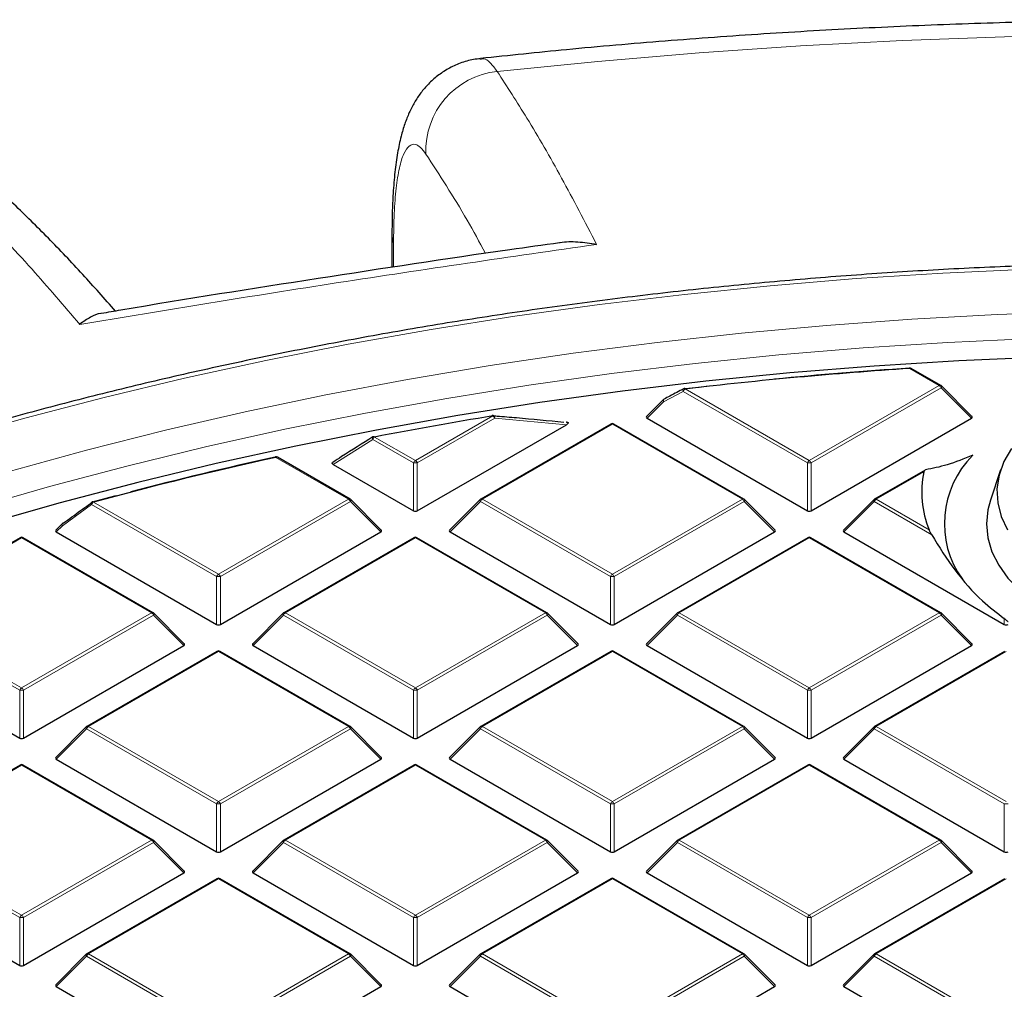
# Model space of a CAD drawing. Units: millimetres. Extents: x 0 to 420, y 0 to 297.
# Drawn here: x 287 to 305, y 221 to 239 of the extents above; entities that cross this region are included whole.
import ezdxf

# ---------------------------------------------------------------- set-up
doc = ezdxf.new("R2010")
doc.units = ezdxf.units.MM

msp = doc.modelspace()

# ---------------------------------------------------------------- linework, layer by layer
at = {"color": 7, "linetype": 'Continuous', "lineweight": 25}
for p, q in [((293.7575, 234.7944), (293.7575, 234.1863)), ((303.8934, 232.0085), (303.3484, 232.3231)), ((299.1629, 231.9473), (299.6243, 232)), ((304.4687, 231.4359), (303.9052, 231.9994)), ((298.768, 231.7441), (298.4597, 231.4359)), ((297.7991, 231.295), (295.3985, 229.9092)), ((296.9828, 231.3271), (296.9761, 231.3278)), ((300.2568, 229.9092), (297.8563, 231.295)), ((298.4688, 231.4022), (301.4292, 229.6932)), ((301.4992, 229.6932), (304.4597, 231.4022)), ((294.2261, 229.6932), (296.9782, 231.2819)), ((292.9837, 229.9092), (291.6448, 230.6821)), ((292.673, 230.5494), (294.1561, 229.6932)), ((303.6018, 230.4461), (302.6716, 229.9092)), ((304.9977, 230.449), (304.8098, 229.8867)), ((293.5591, 229.3365), (292.9956, 229.9001)), ((295.3867, 229.9001), (294.8232, 229.3365)), ((300.8322, 229.3365), (300.2687, 229.9001)), ((302.6598, 229.9001), (302.0963, 229.3365)), ((287.668, 229.4545), (287.5501, 229.3365)), ((287.5591, 229.3029), (290.5196, 227.5938)), ((290.5896, 227.5938), (293.5501, 229.3029)), ((294.8322, 229.3029), (297.7927, 227.5938)), ((297.8627, 227.5938), (300.8231, 229.3029)), ((302.1053, 229.3029), (305.0658, 227.5938)), ((286.8895, 229.1956), (284.4889, 227.8098)), ((289.3472, 227.8098), (286.9466, 229.1956)), ((294.1626, 229.1956), (291.762, 227.8098)), ((296.6203, 227.8098), (294.2197, 229.1956)), ((301.4357, 229.1956), (299.0351, 227.8098)), ((303.8934, 227.8098), (301.4928, 229.1956)), ((289.9225, 227.2372), (289.359, 227.8007)), ((291.7501, 227.8007), (291.1866, 227.2372)), ((297.1956, 227.2372), (296.6321, 227.8007)), ((299.0232, 227.8007), (298.4597, 227.2372)), ((304.4687, 227.2372), (303.9052, 227.8007)), ((283.9226, 227.2035), (286.883, 225.4945)), ((286.953, 225.4945), (289.9135, 227.2035)), ((291.1957, 227.2035), (294.1561, 225.4945)), ((294.2261, 225.4945), (297.1866, 227.2035)), ((298.4688, 227.2035), (301.4292, 225.4945)), ((301.4992, 225.4945), (304.4597, 227.2035)), ((290.526, 227.0963), (288.1254, 225.7105)), ((292.9837, 225.7105), (290.5832, 227.0963)), ((297.7991, 227.0963), (295.3985, 225.7105)), ((300.2568, 225.7105), (297.8563, 227.0963)), ((305.0722, 227.0963), (302.6716, 225.7105)), ((288.1136, 225.7014), (287.5501, 225.1379)), ((293.5591, 225.1379), (292.9956, 225.7014)), ((295.3867, 225.7014), (294.8232, 225.1379)), ((300.8322, 225.1379), (300.2687, 225.7014)), ((302.6598, 225.7014), (302.0963, 225.1379)), ((287.5591, 225.1042), (290.5196, 223.3952)), ((290.5896, 223.3952), (293.5501, 225.1042)), ((294.8322, 225.1042), (297.7927, 223.3952)), ((297.8627, 223.3952), (300.8231, 225.1042)), ((302.1053, 225.1042), (305.0658, 223.3952)), ((286.8895, 224.997), (284.4889, 223.6111)), ((289.3472, 223.6111), (286.9466, 224.997)), ((294.1626, 224.997), (291.762, 223.6111)), ((296.6203, 223.6111), (294.2197, 224.997)), ((301.4357, 224.997), (299.0351, 223.6111)), ((303.8934, 223.6111), (301.4928, 224.997)), ((289.9225, 223.0385), (289.359, 223.6021)), ((291.7501, 223.6021), (291.1866, 223.0385)), ((297.1956, 223.0385), (296.6321, 223.6021)), ((299.0232, 223.6021), (298.4597, 223.0385)), ((304.4687, 223.0385), (303.9052, 223.6021)), ((283.9226, 223.0049), (286.883, 221.2958)), ((286.953, 221.2958), (289.9135, 223.0049)), ((291.1957, 223.0049), (294.1561, 221.2958)), ((294.2261, 221.2958), (297.1866, 223.0049)), ((298.4688, 223.0049), (301.4292, 221.2958)), ((301.4992, 221.2958), (304.4597, 223.0049)), ((290.526, 222.8976), (288.1254, 221.5118)), ((292.9837, 221.5118), (290.5832, 222.8976)), ((297.7991, 222.8976), (295.3985, 221.5118)), ((300.2568, 221.5118), (297.8563, 222.8976)), ((305.0722, 222.8976), (302.6716, 221.5118)), ((288.1136, 221.5027), (287.5501, 220.9392)), ((293.5591, 220.9392), (292.9956, 221.5027)), ((295.3867, 221.5027), (294.8232, 220.9392)), ((300.8322, 220.9392), (300.2687, 221.5027)), ((302.6598, 221.5027), (302.0963, 220.9392)), ((287.5591, 220.9055), (290.5196, 219.1965)), ((290.5896, 219.1965), (293.5501, 220.9055)), ((294.8322, 220.9055), (297.7927, 219.1965)), ((297.8627, 219.1965), (300.8231, 220.9055)), ((302.1053, 220.9055), (305.0658, 219.1965))]:
    msp.add_line(p, q, dxfattribs=at)
at = {"color": 8, "linetype": 'Continuous', "lineweight": 18}
for p, q in [((293.7867, 234.6285), (293.7867, 234.1907)), ((303.8648, 232.0057), (303.3198, 232.3203)), ((299.1378, 231.8991), (298.7734, 231.7068)), ((301.4292, 230.5763), (299.1378, 231.8991)), ((299.1727, 231.9427), (301.4642, 230.6198)), ((301.4642, 230.6198), (303.8648, 232.0057)), ((303.8998, 231.9621), (301.4992, 230.5763)), ((304.4597, 231.4022), (303.8998, 231.9621)), ((298.7734, 231.7068), (298.4688, 231.4022)), ((294.1911, 230.6198), (295.6207, 231.4451)), ((295.6557, 231.4016), (294.2261, 230.5763)), ((297.8277, 231.2922), (295.4271, 229.9063)), ((296.9782, 231.2819), (295.6557, 231.4016)), ((300.2283, 229.9063), (297.8277, 231.2922)), ((293.4017, 231.0118), (292.673, 230.5494)), ((294.1561, 230.5763), (293.4017, 231.0118)), ((293.4367, 231.0554), (294.1911, 230.6198)), ((292.9552, 229.9063), (291.6162, 230.6793)), ((294.1561, 229.6932), (294.1561, 230.5763)), ((294.2261, 230.5763), (294.2261, 229.6932)), ((301.4292, 229.6932), (301.4292, 230.5763)), ((301.4992, 230.5763), (301.4992, 229.6932)), ((303.5817, 230.4152), (302.7002, 229.9063)), ((288.2467, 229.8528), (290.5546, 228.5205)), ((290.5546, 228.5205), (292.9552, 229.9063)), ((292.9902, 229.8628), (290.5896, 228.477)), ((293.5501, 229.3029), (292.9902, 229.8628)), ((295.3921, 229.8628), (294.8322, 229.3029)), ((297.7927, 228.477), (295.3921, 229.8628)), ((295.4271, 229.9063), (297.8277, 228.5205)), ((297.8277, 228.5205), (300.2283, 229.9063)), ((300.2633, 229.8628), (297.8627, 228.477)), ((300.8231, 229.3029), (300.2633, 229.8628)), ((302.6652, 229.8628), (302.1053, 229.3029)), ((303.7249, 229.251), (302.6652, 229.8628)), ((302.7002, 229.9063), (303.679, 229.3413)), ((288.2117, 229.8093), (287.6734, 229.4172)), ((290.5196, 228.477), (288.2117, 229.8093)), ((287.6734, 229.4172), (287.5591, 229.3029)), ((286.918, 229.1928), (284.5174, 227.807)), ((289.3186, 227.807), (286.918, 229.1928)), ((294.1911, 229.1928), (291.7905, 227.807)), ((296.5917, 227.807), (294.1911, 229.1928)), ((301.4642, 229.1928), (299.0636, 227.807)), ((303.8648, 227.807), (301.4642, 229.1928)), ((290.5196, 227.5938), (290.5196, 228.477)), ((290.5896, 228.477), (290.5896, 227.5938)), ((297.7927, 227.5938), (297.7927, 228.477)), ((297.8627, 228.477), (297.8627, 227.5938)), ((286.883, 226.3776), (284.4825, 227.7635)), ((284.5174, 227.807), (286.918, 226.4212)), ((286.918, 226.4212), (289.3186, 227.807)), ((289.3536, 227.7635), (286.953, 226.3776)), ((289.9135, 227.2035), (289.3536, 227.7635)), ((291.7556, 227.7635), (291.1957, 227.2035)), ((294.1561, 226.3776), (291.7556, 227.7635)), ((291.7905, 227.807), (294.1911, 226.4212)), ((294.1911, 226.4212), (296.5917, 227.807)), ((296.6267, 227.7635), (294.2261, 226.3776)), ((297.1866, 227.2035), (296.6267, 227.7635)), ((299.0287, 227.7635), (298.4688, 227.2035)), ((301.4292, 226.3776), (299.0287, 227.7635)), ((299.0636, 227.807), (301.4642, 226.4212)), ((301.4642, 226.4212), (303.8648, 227.807)), ((303.8998, 227.7635), (301.4992, 226.3776)), ((304.4597, 227.2035), (303.8998, 227.7635)), ((305.0658, 227.5938), (305.0658, 227.7025)), ((290.5546, 227.0935), (288.154, 225.7077)), ((292.9552, 225.7077), (290.5546, 227.0935)), ((297.8277, 227.0935), (295.4271, 225.7077)), ((300.2283, 225.7077), (297.8277, 227.0935)), ((305.1008, 227.0935), (302.7002, 225.7077)), ((286.883, 225.4945), (286.883, 226.3776)), ((286.953, 226.3776), (286.953, 225.4945)), ((294.1561, 225.4945), (294.1561, 226.3776)), ((294.2261, 226.3776), (294.2261, 225.4945)), ((301.4292, 225.4945), (301.4292, 226.3776)), ((301.4992, 226.3776), (301.4992, 225.4945)), ((288.119, 225.6641), (287.5591, 225.1042)), ((290.5196, 224.2783), (288.119, 225.6641)), ((288.154, 225.7077), (290.5546, 224.3218)), ((290.5546, 224.3218), (292.9552, 225.7077)), ((292.9902, 225.6641), (290.5896, 224.2783)), ((293.5501, 225.1042), (292.9902, 225.6641)), ((295.3921, 225.6641), (294.8322, 225.1042)), ((297.7927, 224.2783), (295.3921, 225.6641)), ((295.4271, 225.7077), (297.8277, 224.3218)), ((297.8277, 224.3218), (300.2283, 225.7077)), ((300.2633, 225.6641), (297.8627, 224.2783)), ((300.8231, 225.1042), (300.2633, 225.6641)), ((302.6652, 225.6641), (302.1053, 225.1042)), ((305.0658, 224.2783), (302.6652, 225.6641)), ((302.7002, 225.7077), (305.1008, 224.3218)), ((286.918, 224.9941), (284.5174, 223.6083)), ((289.3186, 223.6083), (286.918, 224.9941)), ((294.1911, 224.9941), (291.7905, 223.6083)), ((296.5917, 223.6083), (294.1911, 224.9941)), ((301.4642, 224.9941), (299.0636, 223.6083)), ((303.8648, 223.6083), (301.4642, 224.9941)), ((290.5196, 223.3952), (290.5196, 224.2783)), ((290.5896, 224.2783), (290.5896, 223.3952)), ((297.7927, 223.3952), (297.7927, 224.2783)), ((297.8627, 224.2783), (297.8627, 223.3952)), ((305.0658, 223.3952), (305.0658, 224.2783)), ((286.883, 222.179), (284.4825, 223.5648)), ((284.5174, 223.6083), (286.918, 222.2225)), ((286.918, 222.2225), (289.3186, 223.6083)), ((289.3536, 223.5648), (286.953, 222.179)), ((289.9135, 223.0049), (289.3536, 223.5648)), ((291.7556, 223.5648), (291.1957, 223.0049)), ((294.1561, 222.179), (291.7556, 223.5648)), ((291.7905, 223.6083), (294.1911, 222.2225)), ((294.1911, 222.2225), (296.5917, 223.6083)), ((296.6267, 223.5648), (294.2261, 222.179)), ((297.1866, 223.0049), (296.6267, 223.5648)), ((299.0287, 223.5648), (298.4688, 223.0049)), ((301.4292, 222.179), (299.0287, 223.5648)), ((299.0636, 223.6083), (301.4642, 222.2225)), ((301.4642, 222.2225), (303.8648, 223.6083)), ((303.8998, 223.5648), (301.4992, 222.179)), ((304.4597, 223.0049), (303.8998, 223.5648)), ((290.5546, 222.8948), (288.154, 221.509)), ((292.9552, 221.509), (290.5546, 222.8948)), ((297.8277, 222.8948), (295.4271, 221.509)), ((300.2283, 221.509), (297.8277, 222.8948)), ((305.1008, 222.8948), (302.7002, 221.509)), ((286.883, 221.2958), (286.883, 222.179)), ((286.953, 222.179), (286.953, 221.2958)), ((294.1561, 221.2958), (294.1561, 222.179)), ((294.2261, 222.179), (294.2261, 221.2958)), ((301.4292, 221.2958), (301.4292, 222.179)), ((301.4992, 222.179), (301.4992, 221.2958)), ((288.154, 221.509), (290.5546, 220.1232)), ((290.5546, 220.1232), (292.9552, 221.509)), ((295.4271, 221.509), (297.8277, 220.1232)), ((297.8277, 220.1232), (300.2283, 221.509)), ((302.7002, 221.509), (305.1008, 220.1232)), ((288.119, 221.4655), (287.5591, 220.9055)), ((290.5196, 220.0796), (288.119, 221.4655)), ((292.9902, 221.4655), (290.5896, 220.0796)), ((293.5501, 220.9055), (292.9902, 221.4655)), ((295.3921, 221.4655), (294.8322, 220.9055)), ((297.7927, 220.0796), (295.3921, 221.4655)), ((300.2633, 221.4655), (297.8627, 220.0796)), ((300.8231, 220.9055), (300.2633, 221.4655)), ((302.6652, 221.4655), (302.1053, 220.9055)), ((305.0658, 220.0796), (302.6652, 221.4655))]:
    msp.add_line(p, q, dxfattribs=at)
at = {"color": 8, "linetype": 'Continuous', "lineweight": 18, "flags": 128}
for points in [[(320.1216, 237.9732), (318.2542, 238.1335), (316.3801, 238.2652), (314.5006, 238.368), (312.617, 238.442), (310.7306, 238.487), (308.8429, 238.5031), (306.9551, 238.4902), (305.0685, 238.4484), (303.1845, 238.3777), (301.3045, 238.2781), (299.4297, 238.1497), (297.5614, 237.9925), (295.7011, 237.8068)], [(293.7575, 234.7938), (293.7575, 234.7911), (293.7867, 234.6285)], [(308.7373, 234.2129), (307.1323, 234.1983), (305.5288, 234.1546), (303.9285, 234.0819), (302.333, 233.9802), (300.7438, 233.8497), (299.1624, 233.6903), (297.5905, 233.5024), (296.0296, 233.2861), (294.4813, 233.0416), (292.947, 232.7691), (291.4283, 232.4689), (289.9267, 232.1414), (288.4437, 231.7867), (286.9806, 231.4054), (285.5391, 230.9977), (284.1204, 230.5641), (282.7261, 230.1049), (281.3574, 229.6207), (280.0157, 229.112), (278.7024, 228.5791), (277.4187, 228.0227), (276.1659, 227.4433), (275.3719, 227.0562)], [(320.6823, 232.5585), (319.1362, 232.7645), (317.5794, 232.9419), (316.0137, 233.0904), (314.4405, 233.2101), (312.8615, 233.3007), (311.2783, 233.3621), (309.6925, 233.3944), (308.1057, 233.3974), (306.5196, 233.3711), (304.9357, 233.3156), (303.3557, 233.2309), (301.7812, 233.1172), (300.2138, 232.9745), (298.655, 232.803), (297.1066, 232.6028), (295.57, 232.3742), (294.0469, 232.1174), (292.5387, 231.8326), (291.0471, 231.5202), (289.5734, 231.1805), (288.1194, 230.8137), (286.6863, 230.4204)], [(308.7373, 232.9323), (307.1641, 232.9179), (305.5925, 232.8744), (304.024, 232.8021), (302.4604, 232.7009), (300.9032, 232.571), (299.3539, 232.4124), (297.8141, 232.2255), (296.2855, 232.0103), (294.7696, 231.767), (293.2678, 231.496), (291.7818, 231.1975), (290.313, 230.8717), (288.863, 230.5191), (287.4332, 230.14), (286.025, 229.7347)], [(299.1378, 231.8991), (299.1352, 231.9104), (299.1344, 231.921), (299.1353, 231.9303), (299.1381, 231.9381), (299.1424, 231.9439), (299.1462, 231.9466)], [(299.1727, 231.9427), (299.1713, 231.9465), (299.1698, 231.9494), (299.1684, 231.9515), (299.1671, 231.9526), (299.1661, 231.9528)], [(303.9052, 231.9994), (303.9067, 231.9976), (303.9085, 231.9935), (303.9091, 231.9885), (303.9085, 231.9827), (303.9067, 231.9762), (303.9038, 231.9693), (303.8998, 231.9621)], [(298.7734, 231.7068), (298.7694, 231.714), (298.7665, 231.721), (298.7647, 231.7274), (298.7641, 231.7332), (298.7647, 231.7382), (298.7665, 231.7423), (298.768, 231.7441)], [(298.7734, 231.7068), (298.7708, 231.718), (298.7699, 231.7286), (298.7708, 231.7379), (298.7735, 231.7457), (298.7778, 231.7515), (298.7815, 231.7541)], [(295.6207, 231.4451), (295.6187, 231.4488), (295.6167, 231.4517), (295.6147, 231.4537), (295.6129, 231.4547), (295.6115, 231.4548)], [(295.6557, 231.4016), (295.6548, 231.4155), (295.6518, 231.4283), (295.6469, 231.4394), (295.6404, 231.4479), (295.6327, 231.4533), (295.6249, 231.4554)], [(293.4017, 231.0118), (293.3986, 231.0222), (293.3971, 231.032), (293.3973, 231.0408), (293.3992, 231.0483), (293.4027, 231.054), (293.4062, 231.0571)], [(293.4367, 231.0554), (293.4343, 231.059), (293.432, 231.0619), (293.4297, 231.0638), (293.4276, 231.0648), (293.4258, 231.0648)], [(291.6162, 230.6793), (291.6135, 230.6829), (291.6109, 230.6857), (291.6084, 230.6875), (291.606, 230.6885), (291.6039, 230.6885)], [(288.2467, 229.8528), (288.2435, 229.8563), (288.2404, 229.859), (288.2373, 229.8607), (288.2345, 229.8615), (288.2318, 229.8614), (288.2317, 229.8613)], [(292.9956, 229.9001), (292.9971, 229.8983), (292.9988, 229.8942), (292.9994, 229.8892), (292.9988, 229.8834), (292.9971, 229.8769), (292.9941, 229.87), (292.9902, 229.8628)], [(295.3921, 229.8628), (295.3881, 229.87), (295.3852, 229.8769), (295.3834, 229.8834), (295.3828, 229.8892), (295.3834, 229.8942), (295.3852, 229.8983), (295.3867, 229.9001)], [(300.2687, 229.9001), (300.2702, 229.8983), (300.2719, 229.8942), (300.2725, 229.8892), (300.2719, 229.8834), (300.2702, 229.8769), (300.2672, 229.87), (300.2633, 229.8628)], [(302.6652, 229.8628), (302.6612, 229.87), (302.6583, 229.8769), (302.6565, 229.8834), (302.6559, 229.8892), (302.6565, 229.8942), (302.6583, 229.8983), (302.6598, 229.9001)], [(287.6734, 229.4172), (287.6695, 229.4244), (287.6665, 229.4313), (287.6648, 229.4378), (287.6642, 229.4436), (287.6648, 229.4486), (287.6665, 229.4527), (287.668, 229.4545)], [(289.359, 227.8007), (289.3605, 227.7989), (289.3623, 227.7948), (289.3629, 227.7898), (289.3623, 227.784), (289.3605, 227.7776), (289.3576, 227.7707), (289.3536, 227.7635)], [(291.7556, 227.7635), (291.7516, 227.7707), (291.7487, 227.7776), (291.7469, 227.784), (291.7463, 227.7898), (291.7469, 227.7948), (291.7487, 227.7989), (291.7501, 227.8007)], [(296.6321, 227.8007), (296.6336, 227.7989), (296.6354, 227.7948), (296.636, 227.7898), (296.6354, 227.784), (296.6336, 227.7776), (296.6307, 227.7707), (296.6267, 227.7635)], [(299.0287, 227.7635), (299.0247, 227.7707), (299.0218, 227.7776), (299.02, 227.784), (299.0194, 227.7898), (299.02, 227.7948), (299.0218, 227.7989), (299.0232, 227.8007)], [(303.9052, 227.8007), (303.9067, 227.7989), (303.9085, 227.7948), (303.9091, 227.7898), (303.9085, 227.784), (303.9067, 227.7776), (303.9038, 227.7707), (303.8998, 227.7635)], [(288.119, 225.6641), (288.115, 225.6713), (288.1121, 225.6782), (288.1103, 225.6847), (288.1097, 225.6905), (288.1103, 225.6955), (288.1121, 225.6996), (288.1136, 225.7014)], [(292.9956, 225.7014), (292.9971, 225.6996), (292.9988, 225.6955), (292.9994, 225.6905), (292.9988, 225.6847), (292.9971, 225.6782), (292.9941, 225.6713), (292.9902, 225.6641)], [(295.3921, 225.6641), (295.3881, 225.6713), (295.3852, 225.6782), (295.3834, 225.6847), (295.3828, 225.6905), (295.3834, 225.6955), (295.3852, 225.6996), (295.3867, 225.7014)], [(300.2687, 225.7014), (300.2702, 225.6996), (300.2719, 225.6955), (300.2725, 225.6905), (300.2719, 225.6847), (300.2702, 225.6782), (300.2672, 225.6713), (300.2633, 225.6641)], [(302.6652, 225.6641), (302.6612, 225.6713), (302.6583, 225.6782), (302.6565, 225.6847), (302.6559, 225.6905), (302.6565, 225.6955), (302.6583, 225.6996), (302.6598, 225.7014)], [(289.359, 223.6021), (289.3605, 223.6003), (289.3623, 223.5962), (289.3629, 223.5912), (289.3623, 223.5854), (289.3605, 223.5789), (289.3576, 223.572), (289.3536, 223.5648)], [(291.7556, 223.5648), (291.7516, 223.572), (291.7487, 223.5789), (291.7469, 223.5854), (291.7463, 223.5912), (291.7469, 223.5962), (291.7487, 223.6003), (291.7501, 223.6021)], [(296.6321, 223.6021), (296.6336, 223.6003), (296.6354, 223.5962), (296.636, 223.5912), (296.6354, 223.5854), (296.6336, 223.5789), (296.6307, 223.572), (296.6267, 223.5648)], [(299.0287, 223.5648), (299.0247, 223.572), (299.0218, 223.5789), (299.02, 223.5854), (299.0194, 223.5912), (299.02, 223.5962), (299.0218, 223.6003), (299.0232, 223.6021)], [(303.9052, 223.6021), (303.9067, 223.6003), (303.9085, 223.5962), (303.9091, 223.5912), (303.9085, 223.5854), (303.9067, 223.5789), (303.9038, 223.572), (303.8998, 223.5648)], [(288.119, 221.4655), (288.115, 221.4726), (288.1121, 221.4796), (288.1103, 221.486), (288.1097, 221.4918), (288.1103, 221.4968), (288.1121, 221.5009), (288.1136, 221.5027)], [(292.9956, 221.5027), (292.9971, 221.5009), (292.9988, 221.4968), (292.9994, 221.4918), (292.9988, 221.486), (292.9971, 221.4796), (292.9941, 221.4726), (292.9902, 221.4655)], [(295.3921, 221.4655), (295.3881, 221.4726), (295.3852, 221.4796), (295.3834, 221.486), (295.3828, 221.4918), (295.3834, 221.4968), (295.3852, 221.5009), (295.3867, 221.5027)], [(300.2687, 221.5027), (300.2702, 221.5009), (300.2719, 221.4968), (300.2725, 221.4918), (300.2719, 221.486), (300.2702, 221.4796), (300.2672, 221.4726), (300.2633, 221.4655)], [(302.6652, 221.4655), (302.6612, 221.4726), (302.6583, 221.4796), (302.6565, 221.486), (302.6559, 221.4918), (302.6565, 221.4968), (302.6583, 221.5009), (302.6598, 221.5027)]]:
    msp.add_lwpolyline(points, dxfattribs=at)
at = {"color": 7, "linetype": 'Continuous', "lineweight": 25, "flags": 128}
for points in [[(319.8412, 231.8516), (318.3043, 232.0419), (316.7577, 232.2038), (315.2029, 232.3372), (313.6415, 232.4419), (312.0751, 232.5178), (310.5054, 232.5648), (308.9338, 232.5829), (307.3621, 232.572), (305.7917, 232.5322), (304.2243, 232.4636), (302.6616, 232.3661), (301.105, 232.2399), (299.5562, 232.0851), (298.0167, 231.9018), (296.4881, 231.6903), (294.972, 231.4508), (293.4698, 231.1835), (291.9832, 230.8887), (290.5137, 230.5667), (289.0627, 230.2178), (287.6317, 229.8423), (286.2221, 229.4407)], [(303.3161, 232.3306), (303.3159, 232.3306), (303.3153, 232.3298), (303.3147, 232.328), (303.3142, 232.3253)], [(295.6115, 231.4548), (295.6112, 231.4548), (295.6097, 231.4539), (295.6083, 231.452), (295.6072, 231.4492)], [(305.1978, 230.8442), (305.0585, 230.6015), (304.9689, 230.3511), (304.9303, 230.0964), (304.9432, 229.8409), (305.0074, 229.5879), (305.122, 229.3409)], [(288.2256, 229.8554), (288.6411, 229.9668), (288.666, 229.9734)], [(304.8098, 229.8867), (304.7625, 229.7078), (304.7373, 229.4492), (304.7625, 229.1907), (304.8376, 228.9354), (304.9618, 228.6866), (305.1335, 228.4473), (305.3504, 228.2207), (305.61, 228.0095), (305.9089, 227.8164)]]:
    msp.add_lwpolyline(points, dxfattribs=at)
at = {"color": 8, "linetype": 'Continuous', "lineweight": 18}
for centre, radius, start, end in [((295.8561, 236.3403), 1.4747, 96.03235, 182.2949), ((303.3049, 232.3208), 0.015, 358.19806, 41.39037), ((303.3366, 232.2968), 0.0289, 65.84324, 125.46722), ((299.22, 231.8688), 0.0877, 122.63797, 159.77289), ((303.8816, 231.9821), 0.0289, 65.84324, 125.46722), ((303.8175, 231.9318), 0.0877, 20.22711, 57.36203), ((295.5734, 231.3712), 0.0877, 20.22711, 57.36203), ((297.8109, 231.2686), 0.0289, 54.53278, 114.15676), ((297.8444, 231.2686), 0.0289, 65.84324, 125.46722), ((293.484, 230.9815), 0.0877, 122.63797, 159.77289), ((291.6329, 230.6558), 0.0289, 65.84324, 125.46722), ((294.2384, 230.546), 0.0877, 122.63797, 159.77289), ((294.1911, 229.8528), 0.7244, 87.23102, 92.76898), ((294.1438, 230.546), 0.0877, 20.22711, 57.36203), ((301.5115, 230.546), 0.0877, 122.63797, 159.77289), ((301.4642, 229.8528), 0.7244, 87.23102, 92.76898), ((301.4169, 230.546), 0.0877, 20.22711, 57.36203), ((288.242, 229.8299), 0.0367, 141.99554, 214.13019), ((288.294, 229.779), 0.0877, 122.63797, 159.77289), ((292.9719, 229.8828), 0.0289, 65.84324, 125.46722), ((292.9079, 229.8325), 0.0877, 20.22711, 57.36203), ((295.4744, 229.8325), 0.0877, 122.63797, 159.77289), ((295.4103, 229.8828), 0.0289, 54.53278, 114.15676), ((300.245, 229.8828), 0.0289, 65.84324, 125.46722), ((300.181, 229.8325), 0.0877, 20.22711, 57.36203), ((302.7475, 229.8325), 0.0877, 122.63797, 159.77289), ((302.6834, 229.8828), 0.0289, 54.53278, 114.15676), ((287.7036, 229.4378), 0.0366, 142.35273, 214.36119), ((286.9013, 229.1693), 0.0289, 54.53278, 114.15676), ((286.9348, 229.1693), 0.0289, 65.84324, 125.46722), ((294.1744, 229.1693), 0.0289, 54.53278, 114.15676), ((294.2079, 229.1693), 0.0289, 65.84324, 125.46722), ((301.4475, 229.1693), 0.0289, 54.53278, 114.15676), ((301.481, 229.1693), 0.0289, 65.84324, 125.46722), ((290.6019, 228.4466), 0.0877, 122.63797, 159.77289), ((290.5546, 227.7535), 0.7244, 87.23102, 92.76898), ((290.5073, 228.4466), 0.0877, 20.22711, 57.36203), ((297.875, 228.4466), 0.0877, 122.63797, 159.77289), ((297.8277, 227.7535), 0.7244, 87.23102, 92.76898), ((297.7804, 228.4466), 0.0877, 20.22711, 57.36203), ((289.3354, 227.7835), 0.0289, 65.84324, 125.46722), ((289.2713, 227.7331), 0.0877, 20.22711, 57.36203), ((291.8378, 227.7331), 0.0877, 122.63797, 159.77289), ((291.7738, 227.7835), 0.0289, 54.53278, 114.15676), ((296.6085, 227.7835), 0.0289, 65.84324, 125.46722), ((296.5444, 227.7331), 0.0877, 20.22711, 57.36203), ((299.1109, 227.7331), 0.0877, 122.63797, 159.77289), ((299.0469, 227.7835), 0.0289, 54.53278, 114.15676), ((303.8816, 227.7835), 0.0289, 65.84324, 125.46722), ((303.8175, 227.7331), 0.0877, 20.22711, 57.36203), ((290.5378, 227.07), 0.0289, 54.53278, 114.15676), ((290.5713, 227.07), 0.0289, 65.84324, 125.46722), ((297.8109, 227.07), 0.0289, 54.53278, 114.15676), ((297.8444, 227.07), 0.0289, 65.84324, 125.46722), ((286.9653, 226.3473), 0.0877, 122.63797, 159.77289), ((286.918, 225.6541), 0.7244, 87.23102, 92.76898), ((286.8707, 226.3473), 0.0877, 20.22711, 57.36203), ((294.2384, 226.3473), 0.0877, 122.63797, 159.77289), ((294.1911, 225.6541), 0.7244, 87.23102, 92.76898), ((294.1438, 226.3473), 0.0877, 20.22711, 57.36203), ((301.5115, 226.3473), 0.0877, 122.63797, 159.77289), ((301.4642, 225.6541), 0.7244, 87.23102, 92.76898), ((301.4169, 226.3473), 0.0877, 20.22711, 57.36203), ((288.2013, 225.6338), 0.0877, 122.63797, 159.77289), ((288.1372, 225.6841), 0.0289, 54.53278, 114.15676), ((292.9719, 225.6841), 0.0289, 65.84324, 125.46722), ((292.9079, 225.6338), 0.0877, 20.22711, 57.36203), ((295.4744, 225.6338), 0.0877, 122.63797, 159.77289), ((295.4103, 225.6841), 0.0289, 54.53278, 114.15676), ((300.245, 225.6841), 0.0289, 65.84324, 125.46722), ((300.181, 225.6338), 0.0877, 20.22711, 57.36203), ((302.7475, 225.6338), 0.0877, 122.63797, 159.77289), ((302.6834, 225.6841), 0.0289, 54.53278, 114.15676), ((286.9013, 224.9706), 0.0289, 54.53278, 114.15676), ((286.9348, 224.9706), 0.0289, 65.84324, 125.46722), ((294.1744, 224.9706), 0.0289, 54.53278, 114.15676), ((294.2079, 224.9706), 0.0289, 65.84324, 125.46722), ((301.4475, 224.9706), 0.0289, 54.53278, 114.15676), ((301.481, 224.9706), 0.0289, 65.84324, 125.46722), ((290.6019, 224.248), 0.0877, 122.63797, 159.77289), ((290.5546, 223.5548), 0.7244, 87.23102, 92.76898), ((290.5073, 224.248), 0.0877, 20.22711, 57.36203), ((297.875, 224.248), 0.0877, 122.63797, 159.77289), ((297.8277, 223.5548), 0.7244, 87.23102, 92.76898), ((297.7804, 224.248), 0.0877, 20.22711, 57.36203), ((305.1008, 223.5548), 0.7244, 87.23102, 92.76898), ((289.3354, 223.5848), 0.0289, 65.84324, 125.46722), ((289.2713, 223.5345), 0.0877, 20.22711, 57.36203), ((291.8378, 223.5345), 0.0877, 122.63797, 159.77289), ((291.7738, 223.5848), 0.0289, 54.53278, 114.15676), ((296.6085, 223.5848), 0.0289, 65.84324, 125.46722), ((296.5444, 223.5345), 0.0877, 20.22711, 57.36203), ((299.1109, 223.5345), 0.0877, 122.63797, 159.77289), ((299.0469, 223.5848), 0.0289, 54.53278, 114.15676), ((303.8816, 223.5848), 0.0289, 65.84324, 125.46722), ((303.8175, 223.5345), 0.0877, 20.22711, 57.36203), ((290.5378, 222.8713), 0.0289, 54.53278, 114.15676), ((290.5713, 222.8713), 0.0289, 65.84324, 125.46722), ((297.8109, 222.8713), 0.0289, 54.53278, 114.15676), ((297.8444, 222.8713), 0.0289, 65.84324, 125.46722), ((286.9653, 222.1486), 0.0877, 122.63797, 159.77289), ((286.8707, 222.1486), 0.0877, 20.22711, 57.36203), ((294.2384, 222.1486), 0.0877, 122.63797, 159.77289), ((294.1438, 222.1486), 0.0877, 20.22711, 57.36203), ((301.5115, 222.1486), 0.0877, 122.63797, 159.77289), ((301.4169, 222.1486), 0.0877, 20.22711, 57.36203), ((286.918, 221.4554), 0.7244, 87.23102, 92.76898), ((294.1911, 221.4554), 0.7244, 87.23102, 92.76898), ((301.4642, 221.4554), 0.7244, 87.23102, 92.76898), ((288.2013, 221.4351), 0.0877, 122.63797, 159.77289), ((288.1372, 221.4855), 0.0289, 54.53278, 114.15676), ((292.9719, 221.4855), 0.0289, 65.84324, 125.46722), ((292.9079, 221.4351), 0.0877, 20.22711, 57.36203), ((295.4744, 221.4351), 0.0877, 122.63797, 159.77289), ((295.4103, 221.4855), 0.0289, 54.53278, 114.15676), ((300.245, 221.4855), 0.0289, 65.84324, 125.46722), ((300.181, 221.4351), 0.0877, 20.22711, 57.36203), ((302.7475, 221.4351), 0.0877, 122.63797, 159.77289), ((302.6834, 221.4855), 0.0289, 54.53278, 114.15676)]:
    msp.add_arc(centre, radius, start, end, dxfattribs=at)
at = {"color": 7, "linetype": 'Continuous', "lineweight": 25}
for centre, radius, start, end in [((308.618, 151.1729), 81.3201, 93.735576, 96.669884), ((308.653, 150.6506), 81.849, 93.73986, 95.491798), ((303.3198, 232.2736), 0.0571, 60.00269, 93.74185), ((299.1727, 231.896), 0.0571, 96.67697, 117.68947), ((303.8648, 231.959), 0.0571, 44.99845, 60.00269), ((298.8084, 231.7037), 0.0571, 117.95689, 135.00155), ((307.912, 156.2502), 76.1928, 99.283455, 100.951793), ((295.6207, 231.3984), 0.0571, 85.74854, 99.28734), ((297.8277, 231.2455), 0.0571, 60.00269, 119.99731), ((293.4367, 231.0087), 0.0571, 100.95583, 122.17758), ((306.8226, 161.4006), 70.9279, 102.379871, 105.182749), ((306.9332, 160.8537), 71.4929, 102.385722, 104.578902), ((291.6064, 230.6808), 0.00799, 107.77239, 166.77085), ((291.6162, 230.6326), 0.0571, 60.00269, 102.39376), ((305.7254, 229.4588), 1.7667, 134.57104, 215.71147), ((305.3184, 230.0312), 1.7787, 167.5335, 202.82467), ((288.2467, 229.8062), 0.0571, 105.19736, 125.93297), ((292.9552, 229.8597), 0.0571, 44.99845, 60.00269), ((295.4271, 229.8597), 0.0571, 119.99731, 135.00155), ((300.2283, 229.8597), 0.0571, 44.99845, 60.00269), ((302.7002, 229.8597), 0.0571, 119.99731, 135.00155), ((287.7084, 229.4141), 0.0571, 126.2138, 135.00155), ((287.6845, 229.4461), 0.0172, 81.97963, 125.14771), ((286.918, 229.1462), 0.0571, 60.00269, 119.99731), ((294.1911, 229.1462), 0.0571, 60.00269, 119.99731), ((301.4642, 229.1462), 0.0571, 60.00269, 119.99731), ((289.3186, 227.7603), 0.0571, 44.99845, 60.00269), ((291.7905, 227.7603), 0.0571, 119.99731, 135.00155), ((296.5917, 227.7603), 0.0571, 44.99845, 60.00269), ((299.0636, 227.7603), 0.0571, 119.99731, 135.00155), ((303.8648, 227.7603), 0.0571, 44.99845, 60.00269), ((290.5546, 227.0468), 0.0571, 60.00269, 119.99731), ((297.8277, 227.0468), 0.0571, 60.00269, 119.99731), ((288.154, 225.661), 0.0571, 119.99731, 135.00155), ((292.9552, 225.661), 0.0571, 44.99845, 60.00269), ((295.4271, 225.661), 0.0571, 119.99731, 135.00155), ((300.2283, 225.661), 0.0571, 44.99845, 60.00269), ((302.7002, 225.661), 0.0571, 119.99731, 135.00155), ((286.918, 224.9475), 0.0571, 60.00269, 119.99731), ((294.1911, 224.9475), 0.0571, 60.00269, 119.99731), ((301.4642, 224.9475), 0.0571, 60.00269, 119.99731), ((289.3186, 223.5617), 0.0571, 44.99845, 60.00269), ((291.7905, 223.5617), 0.0571, 119.99731, 135.00155), ((296.5917, 223.5617), 0.0571, 44.99845, 60.00269), ((299.0636, 223.5617), 0.0571, 119.99731, 135.00155), ((303.8648, 223.5617), 0.0571, 44.99845, 60.00269), ((290.5546, 222.8482), 0.0571, 60.00269, 119.99731), ((297.8277, 222.8482), 0.0571, 60.00269, 119.99731), ((288.154, 221.4623), 0.0571, 119.99731, 135.00155), ((292.9552, 221.4623), 0.0571, 44.99845, 60.00269), ((295.4271, 221.4623), 0.0571, 119.99731, 135.00155), ((300.2283, 221.4623), 0.0571, 44.99845, 60.00269), ((302.7002, 221.4623), 0.0571, 119.99731, 135.00155)]:
    msp.add_arc(centre, radius, start, end, dxfattribs=at)
for centre, major_axis, ratio, start_param, end_param in [((298.5271, 231.4224), (0.0738, 0), 0.4471651, 2.4825346, 3.8006507), ((304.4014, 231.4224), (0.0738, 0), 0.4471651, 5.6241273, 6.9422433), ((294.1911, 229.7268), (0.0571, 0), 0.7452752, 4.0533309, 5.371447), ((301.4642, 229.7268), (0.0571, 0), 0.7452752, 4.0533309, 5.371447), ((287.6174, 229.3231), (0.0738, 0), 0.4471651, 2.4825346, 3.8006507), ((293.4917, 229.3231), (0.0738, 0), 0.4471651, 5.6241273, 6.9422433), ((294.8905, 229.3231), (0.0738, 0), 0.4471651, 2.4825346, 3.8006507), ((300.7648, 229.3231), (0.0738, 0), 0.4471651, 5.6241273, 6.9422433), ((302.1636, 229.3231), (0.0738, 0), 0.4471651, 2.4825346, 3.8006507), ((290.5546, 227.6275), (0.0571, 0), 0.7452752, 4.0533309, 5.371447), ((297.8277, 227.6275), (0.0571, 0), 0.7452752, 4.0533309, 5.371447), ((305.1008, 227.6275), (0.0571, 0), 0.7452752, 4.0533309, 5.371447), ((289.8552, 227.2237), (0.0738, 0), 0.4471651, 5.6241273, 6.9422433), ((291.254, 227.2237), (0.0738, 0), 0.4471651, 2.4825346, 3.8006507), ((297.1283, 227.2237), (0.0738, 0), 0.4471651, 5.6241273, 6.9422433), ((298.5271, 227.2237), (0.0738, 0), 0.4471651, 2.4825346, 3.8006507), ((304.4014, 227.2237), (0.0738, 0), 0.4471651, 5.6241273, 6.9422433), ((286.918, 225.5282), (0.0571, 0), 0.7452752, 4.0533309, 5.371447), ((294.1911, 225.5282), (0.0571, 0), 0.7452752, 4.0533309, 5.371447), ((301.4642, 225.5282), (0.0571, 0), 0.7452752, 4.0533309, 5.371447), ((287.6174, 225.1244), (0.0738, 0), 0.4471651, 2.4825346, 3.8006507), ((293.4917, 225.1244), (0.0738, 0), 0.4471651, 5.6241273, 6.9422433), ((294.8905, 225.1244), (0.0738, 0), 0.4471651, 2.4825346, 3.8006507), ((300.7648, 225.1244), (0.0738, 0), 0.4471651, 5.6241273, 6.9422433), ((302.1636, 225.1244), (0.0738, 0), 0.4471651, 2.4825346, 3.8006507), ((290.5546, 223.4288), (0.0571, 0), 0.7452752, 4.0533309, 5.371447), ((297.8277, 223.4288), (0.0571, 0), 0.7452752, 4.0533309, 5.371447), ((305.1008, 223.4288), (0.0571, 0), 0.7452752, 4.0533309, 5.371447), ((289.8552, 223.0251), (0.0738, 0), 0.4471651, 5.6241273, 6.9422433), ((291.254, 223.0251), (0.0738, 0), 0.4471651, 2.4825346, 3.8006507), ((297.1283, 223.0251), (0.0738, 0), 0.4471651, 5.6241273, 6.9422433), ((298.5271, 223.0251), (0.0738, 0), 0.4471651, 2.4825346, 3.8006507), ((304.4014, 223.0251), (0.0738, 0), 0.4471651, 5.6241273, 6.9422433), ((286.918, 221.3295), (0.0571, 0), 0.7452752, 4.0533309, 5.371447), ((294.1911, 221.3295), (0.0571, 0), 0.7452752, 4.0533309, 5.371447), ((301.4642, 221.3295), (0.0571, 0), 0.7452752, 4.0533309, 5.371447), ((287.6174, 220.9257), (0.0738, 0), 0.4471651, 2.4825346, 3.8006507), ((293.4917, 220.9257), (0.0738, 0), 0.4471651, 5.6241273, 6.9422433), ((294.8905, 220.9257), (0.0738, 0), 0.4471651, 2.4825346, 3.8006507), ((300.7648, 220.9257), (0.0738, 0), 0.4471651, 5.6241273, 6.9422433), ((302.1636, 220.9257), (0.0738, 0), 0.4471651, 2.4825346, 3.8006507)]:
    msp.add_ellipse(centre, major_axis=major_axis, ratio=ratio, start_param=start_param, end_param=end_param, dxfattribs=at)
for points, knots in [([(383.7364, 193.0488), (383.7367, 193.0651), (383.7442, 193.4615), (383.7171, 194.2379), (383.6516, 195.3769), (383.5359, 196.5139), (383.3767, 197.6485), (383.1722, 198.7801), (382.9229, 199.9081), (382.6288, 201.0321), (382.2899, 202.1514), (381.9063, 203.2656), (381.4779, 204.3739), (381.0049, 205.4758), (380.4873, 206.5707), (379.9253, 207.6578), (379.3189, 208.7364), (378.6684, 209.8058), (377.9741, 210.8652), (377.2364, 211.9138), (376.4555, 212.9509), (375.6319, 213.9756), (374.7662, 214.9872), (373.859, 215.9848), (372.9109, 216.9678), (371.9225, 217.9352), (370.8947, 218.8865), (369.8283, 219.8209), (368.724, 220.7378), (367.5827, 221.6366), (366.4052, 222.5166), (365.1926, 223.3773), (363.9456, 224.2183), (362.6652, 225.0389), (361.3524, 225.8388), (360.0081, 226.6176), (358.6331, 227.3748), (357.2286, 228.11), (355.7954, 228.8229), (354.3345, 229.5133), (352.8467, 230.1806), (351.3332, 230.8248), (349.7947, 231.4454), (348.2323, 232.0423), (346.6469, 232.6151), (345.0395, 233.1636), (343.411, 233.6877), (341.7625, 234.187), (340.0949, 234.6615), (338.4091, 235.1107), (336.7062, 235.5347), (334.9872, 235.9332), (333.253, 236.306), (331.5048, 236.653), (329.7434, 236.9741), (327.97, 237.269), (326.1855, 237.5378), (324.3909, 237.7802), (322.5874, 237.9961), (320.7759, 238.1856), (318.9575, 238.3484), (317.1332, 238.4845), (315.3041, 238.5939), (313.4712, 238.6765), (311.6357, 238.7323), (309.7984, 238.7612), (307.9606, 238.7633), (306.1232, 238.7385), (304.2874, 238.6869), (302.4541, 238.6084), (300.6244, 238.5033), (298.7996, 238.3708), (297.0544, 238.2205), (295.9215, 238.1013), (295.3921, 238.0456)], [0, 0, 0, 0, 0.00057368, 0.01392098, 0.02726705, 0.04061827, 0.05398204, 0.06736555, 0.08077561, 0.09421858, 0.10770024, 0.1212257, 0.13479933, 0.14842465, 0.16210434, 0.17584017, 0.18963299, 0.20348279, 0.21738869, 0.23134905, 0.24536151, 0.25942314, 0.27353053, 0.2876799, 0.30186723, 0.31608839, 0.3303392, 0.34461557, 0.35891355, 0.3732294, 0.38755963, 0.40190105, 0.41625073, 0.4306061, 0.44496485, 0.4593249, 0.47368411, 0.48804111, 0.50239474, 0.51674407, 0.53108836, 0.54542702, 0.55975963, 0.57408589, 0.58840559, 0.60271866, 0.61702507, 0.63132488, 0.64561823, 0.65990528, 0.67418625, 0.68846138, 0.70273097, 0.71699531, 0.73125473, 0.74550959, 0.75976022, 0.77400702, 0.78825034, 0.80249058, 0.81672812, 0.83096337, 0.84519671, 0.85942856, 0.87365931, 0.88788936, 0.90211914, 0.91634903, 0.93057933, 0.94481043, 0.95904274, 0.97327666, 0.98751262, 1, 1, 1, 1]), ([(295.3931, 238.0412), (295.35, 238.0377), (295.2209, 238.0275), (295.0169, 237.9639), (294.7923, 237.8607), (294.5955, 237.7282), (294.4267, 237.5761), (294.285, 237.409), (294.1674, 237.2304), (294.0695, 237.0384), (293.9882, 236.8297), (293.9169, 236.5859), (293.8567, 236.2969), (293.8087, 235.9503), (293.7783, 235.5794), (293.7606, 235.1944), (293.7586, 234.9288), (293.7576, 234.7943)], [0, 0, 0, 0, 0.0265154, 0.0794446, 0.1306079, 0.1806845, 0.2303738, 0.2805352, 0.3324179, 0.388, 0.4503513, 0.5217056, 0.6151312, 0.7158963, 0.8201604, 0.9089278, 1, 1, 1, 1]), ([(288.6528, 233.3812), (288.4508, 233.6096), (288.0368, 234.0775), (287.4112, 234.7327), (286.7974, 235.3424), (286.3957, 235.7075), (286.2057, 235.8801)], [0, 0, 0, 0, 0.2471154, 0.5063171, 0.7666348, 1, 1, 1, 1]), ([(296.8536, 234.642), (296.5477, 234.5994), (295.0621, 234.3923), (292.3605, 233.978), (289.845, 233.5857), (288.5098, 233.3568), (288.39, 233.3363)], [0, 0, 0, 0, 0.1084385, 0.5266383, 0.9575348, 1, 1, 1, 1]), ([(296.8533, 234.6441), (296.8564, 234.6448), (296.9619, 234.6697), (297.1913, 234.6648), (297.4188, 234.6382), (297.5355, 234.6127), (297.5363, 234.6125)], [0, 0, 0, 0, 0.0145754, 0.4992784, 0.9965046, 1, 1, 1, 1]), ([(308.7373, 234.2784), (308.4699, 234.2776), (307.6946, 234.2755), (306.4118, 234.2521), (304.8908, 234.1994), (303.373, 234.1204), (301.86, 234.0155), (300.353, 233.8846), (298.8533, 233.728), (297.3622, 233.5457), (295.8811, 233.338), (294.4112, 233.1049), (292.9539, 232.8467), (291.5103, 232.5636), (290.0818, 232.2558), (288.6696, 231.9237), (287.2749, 231.5675), (285.899, 231.1874), (284.543, 230.7839), (283.2082, 230.3572), (281.8957, 229.9078), (280.6067, 229.436), (279.3422, 228.9421), (278.1035, 228.4268), (276.8915, 227.8902), (275.7074, 227.3331), (274.5522, 226.7557), (273.4269, 226.1586), (272.3325, 225.5423), (271.2699, 224.9073), (270.2402, 224.2542), (269.2442, 223.5835), (268.2829, 222.8958), (267.357, 222.1917), (266.4674, 221.4718), (265.615, 220.7368), (264.8004, 219.9872), (264.0245, 219.2237), (263.2879, 218.4471), (262.5913, 217.6579), (261.9353, 216.857), (261.3206, 216.0449), (260.7477, 215.2226), (260.2172, 214.3906), (259.7294, 213.5499), (259.2849, 212.7011), (258.8841, 211.845), (258.5268, 210.9826), (258.2153, 210.1143), (257.9626, 209.3045), (257.8348, 208.7824), (257.7786, 208.5531)], [0, 0, 0, 0, 0.0109012, 0.0316018, 0.052303, 0.0730043, 0.0937059, 0.1144078, 0.13511, 0.1558127, 0.1765159, 0.1972197, 0.2179241, 0.2386293, 0.2593353, 0.2800421, 0.3007499, 0.3214586, 0.3421684, 0.3628793, 0.3835913, 0.4043045, 0.4250189, 0.4457346, 0.4664514, 0.4871694, 0.5078885, 0.5286087, 0.5493299, 0.5700518, 0.5907744, 0.6114974, 0.6322204, 0.6529431, 0.6736648, 0.6943852, 0.7151035, 0.7358191, 0.7565312, 0.7772388, 0.797941, 0.8186368, 0.8393251, 0.8600048, 0.8806749, 0.9013345, 0.9219828, 0.9426192, 0.9632435, 0.9838557, 1, 1, 1, 1]), ([(288.3903, 233.3347), (288.3875, 233.3346), (288.3218, 233.3332), (288.1873, 233.2719), (288.057, 233.1895), (287.9921, 233.1365), (287.9917, 233.1361)], [0, 0, 0, 0, 0.021236, 0.5087634, 0.9965282, 1, 1, 1, 1]), ([(299.1463, 231.9463), (299.061, 231.9019), (298.9393, 231.8385), (298.8182, 231.773), (298.7818, 231.7534)], [0, 0, 0, 0, 0.7000203, 1, 1, 1, 1]), ([(295.621, 231.4482), (295.6465, 231.4463), (295.7925, 231.4354), (296.2294, 231.4003), (296.6405, 231.359), (296.9312, 231.3298)], [0, 0, 0, 0, 0.05843252, 0.33423612, 1, 1, 1, 1]), ([(296.9831, 231.3319), (296.9835, 231.3319), (296.9892, 231.3316), (296.9975, 231.3295), (297.0061, 231.3253), (297.0103, 231.3209), (297.0118, 231.3151), (297.0091, 231.3064), (296.9982, 231.2944), (296.9855, 231.2865), (296.9782, 231.2819)], [0, 0, 0, 0, 0.0114696, 0.1532233, 0.2315038, 0.3101878, 0.3829214, 0.5000773, 0.7115594, 1, 1, 1, 1]), ([(293.406, 231.0578), (293.2129, 230.9374), (292.9654, 230.783), (292.7201, 230.6225), (292.6661, 230.5872)], [0, 0, 0, 0, 0.77975701, 1, 1, 1, 1]), ([(292.673, 230.5494), (292.6684, 230.5525), (292.6603, 230.5579), (292.6545, 230.5677), (292.6552, 230.5765), (292.6599, 230.5832), (292.6647, 230.586), (292.6662, 230.5869)], [0, 0, 0, 0, 0.2878882, 0.5042321, 0.7221605, 0.907197, 1, 1, 1, 1]), ([(304.4855, 230.7174), (304.3216, 230.6532), (303.9903, 230.5236), (303.7392, 230.4747), (303.6123, 230.4499)], [0, 0, 0, 0, 0.4946766, 1, 1, 1, 1]), ([(303.5817, 230.4152), (303.5839, 230.422), (303.5901, 230.441), (303.6036, 230.4464), (303.6123, 230.4499)], [0, 0, 0, 0, 0.358347, 1, 1, 1, 1]), ([(287.6869, 229.4631), (287.7135, 229.4825), (287.8462, 229.5796), (288.0257, 229.7104), (288.1788, 229.8215), (288.2256, 229.8554)], [0, 0, 0, 0, 0.1479738, 0.7398695, 1, 1, 1, 1]), ([(303.7249, 229.251), (303.7131, 229.2723), (303.6946, 229.3057), (303.6832, 229.3318), (303.679, 229.3413)], [0, 0, 0, 0, 0.6350774, 1, 1, 1, 1]), ([(303.7249, 229.251), (303.8625, 229.0287), (304.1407, 228.5792), (304.5993, 228.0625), (304.9301, 227.8073), (305.0658, 227.7025)], [0, 0, 0, 0, 0.3660787, 0.7398498, 1, 1, 1, 1]), ([(305.1358, 227.6415), (305.1349, 227.6424), (305.1284, 227.6492), (305.1133, 227.6637), (305.0913, 227.6831), (305.0747, 227.6962), (305.0671, 227.7016), (305.0658, 227.7025)], [0, 0, 0, 0, 0.0435343, 0.3223021, 0.6604067, 0.9397614, 1, 1, 1, 1])]:
    msp.add_open_spline(points, degree=3, knots=knots, dxfattribs=at)
at = {"color": 8, "linetype": 'Continuous', "lineweight": 18}
for points, knots in [([(295.394, 238.0276), (295.413, 238.0349), (295.4679, 238.056), (295.5716, 237.9802), (295.6577, 237.8649), (295.7011, 237.8068)], [0, 0, 0, 0, 0.20781062, 0.60092359, 1, 1, 1, 1]), ([(295.7011, 237.8068), (295.8837, 237.5252), (296.2769, 236.9188), (296.8888, 235.8612), (297.3204, 235.029), (297.5363, 234.6125)], [0, 0, 0, 0, 0.3022134, 0.6508483, 1, 1, 1, 1]), ([(294.3826, 236.2813), (294.3495, 236.3254), (294.2833, 236.4135), (294.1789, 236.4738), (294.0728, 236.4497), (293.9723, 236.303), (293.8912, 236.0385), (293.8316, 235.666), (293.7939, 235.1983), (293.7891, 234.8185), (293.7867, 234.6285)], [0, 0, 0, 0, 0.0975464, 0.1950927, 0.3292496, 0.4634063, 0.5975546, 0.7317028, 0.8658514, 1, 1, 1, 1]), ([(295.4863, 234.4457), (295.3728, 234.6541), (295.0009, 235.3369), (294.6361, 235.8941), (294.3826, 236.2813)], [0, 0, 0, 0, 0.30517841, 1, 1, 1, 1]), ([(287.9917, 233.1361), (287.6976, 233.4812), (287.0643, 234.2244), (286.1007, 235.2441), (285.4375, 235.8598), (285.1056, 236.1679)], [0, 0, 0, 0, 0.3022134, 0.6508483, 1, 1, 1, 1])]:
    msp.add_open_spline(points, degree=3, knots=knots, dxfattribs=at)
msp.add_open_spline([(297.5363, 234.6125), (295.9458, 234.3825), (292.7649, 233.9225), (289.5828, 233.3982), (287.9917, 233.1361)], degree=3, dxfattribs=at)

doc.saveas('drawing.dxf')
